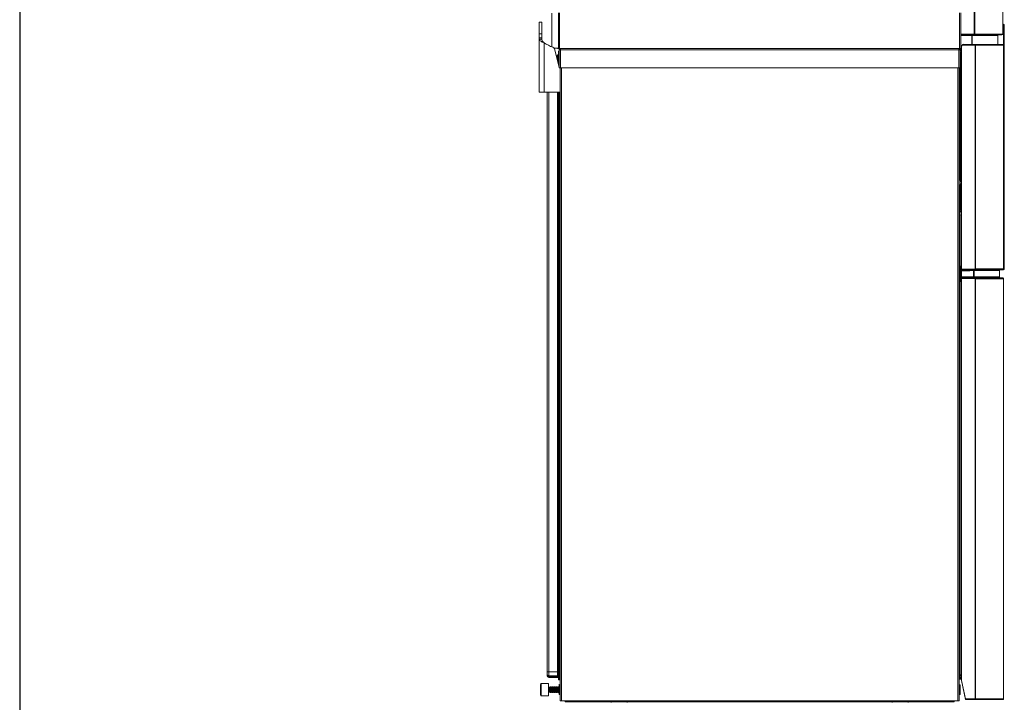
# Model space of a CAD drawing. Units: inches. Extents: x 22424 to 41300, y -146 to 33009.
# Drawn here: x 34172 to 35392, y 14750 to 15595 of the extents above; entities that cross this region are included whole.
import ezdxf

# ---------------------------------------------------------------- set-up
doc = ezdxf.new("R2010")
doc.units = ezdxf.units.IN
doc.header["$MEASUREMENT"] = 0
doc.layers.add('Komponenten', color=7, linetype='Continuous', lineweight=9)

# ---------------------------------------------------------------- blocks, each defined once
blk = doc.blocks.new('A$C7618')
for p, q in [((53.87, 175.95), (53.87, 107.75)), ((53.93, 107.75), (53.93, 175.95)), ((57.39, 175.95), (57.39, 107.75)), ((1.56, 106.16), (1.56, 110.32)), ((2.36, 110.37), (2.36, 105.95)), ((2.51, 105.95), (2.51, 110.37)), ((52.06, 110.37), (52.06, 105.95)), ((52.19, 110.37), (52.19, 107.73)), ((0.3, 109.22), (0, 109.22)), ((0, 109.22), (0, 107.76)), ((0.3, 109.22), (0.3, 107.76)), ((57.39, 108.98), (57.49, 108.98)), ((57.49, 106.47), (57.49, 108.98)), ((57.59, 108.88), (57.59, 106.47)), ((0.3, 107.76), (0, 107.76)), ((0, 107.76), (0, 107.3)), ((0.3, 107.76), (0.3, 107.3)), ((52.21, 105.95), (52.21, 107.63)), ((52.21, 107.58), (53.56, 107.59)), ((53.56, 107.59), (53.56, 106.48)), ((53.62, 106.48), (53.62, 107.59)), ((53.87, 107.75), (53.93, 107.75)), ((56.79, 106.48), (56.79, 107.59)), ((57.29, 107.65), (56.84, 107.64)), ((0, 107.3), (0, 107.11)), ((0.3, 107.3), (0, 107.3)), ((0, 107.11), (0, 100.57)), ((0.3, 107.11), (0, 107.11)), ((0.3, 107.3), (0.3, 107.11)), ((0.6, 106.65), (0.6, 100.57)), ((52.33, 106.32), (52.21, 106.32)), ((52.21, 106.22), (52.3, 106.22)), ((52.29, 106.18), (52.29, 78.66)), ((52.59, 106.49), (52.59, 106.49)), ((52.59, 106.49), (53.72, 106.48)), ((53.97, 78.67), (53.97, 106.37)), ((54.03, 106.37), (53.97, 106.37)), ((54.03, 106.37), (54.03, 78.67)), ((57.39, 106.47), (57.12, 106.48)), ((57.41, 106.47), (57.49, 106.47)), ((57.49, 78.67), (57.49, 106.47)), ((57.59, 106.47), (57.49, 106.47)), ((57.49, 106.37), (57.49, 78.67)), ((57.59, 106.47), (57.59, 78.67)), ((2.36, 106), (1.83, 106)), ((1.86, 105.92), (2.46, 103.67)), ((2.22, 105.11), (2.22, 104.6)), ((2.26, 105.95), (2.26, 106)), ((2.36, 105.95), (2.26, 105.95)), ((2.29, 105.19), (2.36, 105.19)), ((2.29, 105.19), (2.29, 104.32)), ((2.36, 105.95), (2.51, 105.95)), ((2.46, 105.62), (2.36, 105.62)), ((2.36, 105.62), (2.36, 105.12)), ((2.36, 105.12), (2.46, 105.12)), ((2.36, 104.04), (2.36, 105.12)), ((2.46, 105.82), (2.54, 105.82)), ((2.46, 105.82), (2.46, 105.81)), ((2.46, 105.81), (2.46, 103.57)), ((2.54, 105.95), (2.51, 105.95)), ((51.97, 105.97), (2.62, 105.97)), ((2.62, 105.97), (2.62, 105.82)), ((51.97, 105.82), (2.62, 105.82)), ((2.62, 105.82), (2.62, 103.57)), ((51.97, 105.97), (51.97, 105.82)), ((51.97, 105.82), (51.97, 103.57)), ((52.06, 105.95), (52.04, 105.95)), ((52.12, 105.82), (52.04, 105.82)), ((52.06, 105.95), (52.21, 105.95)), ((52.08, 105.91), (52.08, 105.95)), ((52.12, 105.82), (52.12, 105.81)), ((52.12, 105.81), (52.12, 103.57)), ((52.12, 105.47), (52.14, 105.47)), ((52.12, 105.19), (52.19, 105.19)), ((52.13, 105.95), (52.14, 105.47)), ((52.14, 105.87), (52.26, 105.87)), ((52.14, 105.87), (52.14, 105.77)), ((52.14, 105.77), (52.14, 105.87)), ((52.14, 105.87), (52.14, 105.87)), ((52.14, 105.77), (52.28, 105.77)), ((52.14, 105.77), (52.14, 105.77)), ((52.14, 105.75), (52.14, 105.77)), ((52.14, 105.47), (52.24, 105.47)), ((52.14, 105.36), (52.14, 105.47)), ((52.24, 105.36), (52.14, 105.36)), ((52.14, 105.36), (52.14, 105.19)), ((52.19, 104.88), (52.19, 105.19)), ((52.19, 103.96), (52.19, 104.88)), ((52.21, 106), (52.31, 106)), ((52.31, 105.95), (52.21, 105.95)), ((52.29, 105.67), (52.24, 105.67)), ((52.24, 105.65), (52.29, 105.63)), ((52.24, 105.47), (52.24, 105.36)), ((52.24, 105.36), (52.24, 105.17)), ((52.26, 105.87), (52.29, 105.87)), ((52.27, 104.84), (52.27, 105.11)), ((52.29, 105.73), (52.28, 105.75)), ((52.29, 105.8), (52.29, 105.84)), ((52.19, 103.96), (52.12, 103.96)), ((52.14, 103.95), (52.12, 103.95)), ((52.14, 103.96), (52.14, 90.9)), ((52.24, 103.98), (52.24, 90.9)), ((52.27, 104.03), (52.27, 104.84)), ((2.62, 103.57), (2.46, 103.57)), ((2.59, 103.57), (2.59, 25.22)), ((51.97, 103.57), (2.62, 103.57)), ((2.74, 103.57), (2.74, 25.22)), ((51.84, 103.57), (51.84, 25.22)), ((51.97, 103.57), (52.12, 103.57)), ((51.99, 103.57), (51.99, 25.22)), ((51.99, 103.5), (52.14, 103.5)), ((0.6, 100.57), (0, 100.57)), ((0.6, 100.57), (2.59, 100.57)), ((0.97, 100.57), (0.97, 28.82)), ((1.16, 28.82), (1.16, 100.57)), ((2.26, 100.57), (2.26, 28.82)), ((2.36, 28.82), (2.36, 100.57)), ((2.46, 28.82), (2.46, 100.57)), ((2.59, 95.54), (2.46, 95.47)), ((2.46, 95.07), (2.59, 95.15)), ((52.14, 95.45), (51.99, 95.54)), ((51.99, 95.15), (52.14, 95.06)), ((2.46, 94.97), (2.59, 95.05)), ((51.99, 95.05), (52.14, 94.96)), ((52.14, 90.9), (52.14, 89.63)), ((52.28, 90.6), (52.26, 90.62)), ((52.26, 89.49), (52.26, 90.62)), ((52.28, 90.6), (52.28, 89.47)), ((52.14, 86.16), (52.14, 89.06)), ((52.28, 89.47), (52.26, 89.49)), ((52.26, 89.34), (52.28, 89.36)), ((52.26, 89.34), (52.26, 89.35)), ((52.15, 86.16), (52.15, 89.01)), ((52.29, 88.58), (52.27, 88.63)), ((52.27, 85.95), (52.27, 88.63)), ((2.59, 87.33), (2.46, 87.14)), ((2.59, 86.77), (2.46, 86.58)), ((52.09, 87.18), (51.99, 87.33)), ((52.09, 86.62), (51.99, 86.77)), ((52.14, 87.47), (52.09, 87.47)), ((52.09, 87.47), (52.09, 86.97)), ((52.09, 85.65), (52.09, 86.97)), ((52.09, 86.97), (52.14, 86.97)), ((2.46, 86.03), (2.59, 86.22)), ((2.46, 85.93), (2.59, 86.12)), ((51.99, 86.22), (52.09, 86.07)), ((51.99, 86.12), (52.09, 85.97)), ((52.14, 86.16), (52.15, 86.16)), ((52.14, 85.96), (52.14, 86.01)), ((52.14, 85.96), (52.14, 85.95)), ((52.27, 85.95), (52.14, 85.95)), ((51.99, 85.19), (52.12, 85.19)), ((52.12, 28.41), (52.12, 85.19)), ((52.13, 78.67), (52.13, 77.47)), ((52.25, 78.67), (52.13, 78.67)), ((52.25, 78.67), (52.25, 77.47)), ((52.29, 77.69), (52.29, 78.45)), ((53.77, 77.68), (53.77, 78.47)), ((53.77, 78.47), (53.84, 78.47)), ((53.84, 78.47), (53.84, 77.68)), ((53.97, 78.67), (54.03, 78.67)), ((56.99, 78.47), (56.99, 78.47)), ((56.99, 78.47), (56.99, 77.68)), ((57.39, 78.57), (57.09, 78.57)), ((57.09, 78.55), (57.24, 78.56)), ((57.22, 78.56), (57.09, 78.55)), ((57.49, 78.57), (57.34, 78.56)), ((57.34, 78.56), (57.34, 78.57)), ((57.49, 78.67), (57.59, 78.67)), ((52.13, 77.47), (52.25, 77.47)), ((52.29, 77.49), (52.29, 27.79)), ((53.77, 77.68), (53.84, 77.68)), ((53.97, 25.47), (53.97, 77.47)), ((54.03, 77.47), (53.97, 77.47)), ((54.03, 77.47), (54.03, 25.47)), ((56.99, 77.68), (56.99, 77.68)), ((57.39, 77.57), (57.09, 77.58)), ((57.49, 77.47), (57.49, 25.47)), ((2.52, 63.25), (2.46, 63.25)), ((2.52, 63.15), (2.46, 63.15)), ((2.52, 63.15), (2.59, 63.15)), ((1.16, 28.82), (0.97, 28.82)), ((0.97, 28.82), (0.97, 28.52)), ((0.97, 28.52), (0.97, 28.36)), ((0.97, 28.36), (0.97, 28.32)), ((2.26, 28.82), (1.16, 28.82)), ((1.16, 28.32), (1.16, 28.82)), ((1.16, 28.32), (2.26, 28.32)), ((1.16, 28.27), (1.16, 28.32)), ((1.16, 28.27), (2.26, 28.27)), ((1.16, 28.21), (1.16, 28.27)), ((2.26, 28.21), (1.16, 28.21)), ((1.16, 28.12), (1.16, 28.21)), ((1.16, 28.12), (2.26, 28.12)), ((2.36, 28.82), (2.26, 28.82)), ((2.26, 28.82), (2.26, 28.32)), ((2.26, 28.27), (2.26, 28.32)), ((2.26, 28.27), (2.26, 28.21)), ((2.26, 28.21), (2.26, 28.12)), ((2.46, 28.82), (2.36, 28.82)), ((2.36, 28.82), (2.36, 27.82)), ((2.46, 28.22), (2.59, 28.22)), ((2.46, 27.82), (2.46, 28.82)), ((2.51, 28.05), (2.51, 28)), ((52.12, 28.41), (51.99, 28.41)), ((51.99, 28.23), (52.09, 28.23)), ((51.99, 28.23), (52.07, 28.23)), ((52.03, 28.22), (51.99, 28.22)), ((51.99, 28.12), (52.04, 28.12)), ((51.99, 28.07), (52.04, 28.07)), ((52.03, 28.22), (52.07, 28.23)), ((52.04, 28.12), (52.1, 28.13)), ((52.04, 28.12), (52.04, 28.07)), ((52.1, 28.08), (52.04, 28.07)), ((52.04, 28.07), (52.04, 27.88)), ((52.09, 28.38), (52.09, 28.41)), ((52.09, 28.23), (52.09, 28.38)), ((52.1, 28.13), (52.1, 28.08)), ((52.2, 28.13), (52.1, 28.13)), ((52.1, 28.08), (52.15, 28.08)), ((52.1, 27.89), (52.1, 28.08)), ((52.12, 28.41), (52.19, 28.41)), ((52.29, 28.09), (52.15, 28.08)), ((52.15, 28.08), (52.15, 27.89)), ((52.29, 28.41), (52.19, 28.41)), ((52.19, 28.41), (52.19, 28.33)), ((52.2, 28.13), (52.29, 28.14)), ((52.29, 28.09), (52.29, 28.1)), ((52.29, 28.09), (52.29, 28.09)), ((52.29, 27.99), (52.29, 28.09)), ((52.29, 28.09), (52.29, 28.09)), ((0.14, 27.25), (0.14, 25.95)), ((0.24, 27.35), (1.14, 27.35)), ((0.24, 25.85), (0.24, 27.35)), ((1.14, 27.35), (1.14, 25.85)), ((1.14, 26.94), (1.18, 26.94)), ((1.18, 26.94), (1.21, 26.88)), ((1.18, 26.86), (1.18, 26.94)), ((1.18, 26.26), (1.18, 26.86)), ((1.21, 26.88), (1.24, 26.94)), ((1.21, 26.82), (1.21, 26.88)), ((1.24, 26.94), (1.28, 26.94)), ((1.24, 26.86), (1.24, 26.94)), ((1.24, 26.26), (1.24, 26.86)), ((1.28, 26.94), (1.31, 26.88)), ((1.28, 26.86), (1.28, 26.94)), ((1.28, 26.26), (1.28, 26.86)), ((1.31, 26.88), (1.34, 26.94)), ((1.31, 26.82), (1.31, 26.88)), ((1.34, 26.94), (1.38, 26.94)), ((1.34, 26.86), (1.34, 26.94)), ((1.34, 26.26), (1.34, 26.86)), ((1.38, 26.94), (1.41, 26.88)), ((1.38, 26.86), (1.38, 26.94)), ((1.38, 26.26), (1.38, 26.86)), ((1.41, 26.88), (1.44, 26.94)), ((1.41, 26.82), (1.41, 26.88)), ((1.44, 26.94), (1.48, 26.94)), ((1.44, 26.86), (1.44, 26.94)), ((1.44, 26.26), (1.44, 26.86)), ((1.48, 26.94), (1.51, 26.88)), ((1.48, 26.86), (1.48, 26.94)), ((1.48, 26.26), (1.48, 26.86)), ((1.51, 26.88), (1.54, 26.94)), ((1.51, 26.82), (1.51, 26.88)), ((1.54, 26.94), (1.58, 26.94)), ((1.54, 26.86), (1.54, 26.94)), ((1.54, 26.26), (1.54, 26.86)), ((1.58, 26.94), (1.61, 26.88)), ((1.58, 26.86), (1.58, 26.94)), ((1.58, 26.26), (1.58, 26.86)), ((1.61, 26.88), (1.64, 26.94)), ((1.61, 26.82), (1.61, 26.88)), ((1.64, 26.94), (1.68, 26.94)), ((1.64, 26.86), (1.64, 26.94)), ((1.64, 26.26), (1.64, 26.86)), ((1.68, 26.94), (1.71, 26.88)), ((1.68, 26.86), (1.68, 26.94)), ((1.68, 26.26), (1.68, 26.86)), ((1.71, 26.88), (1.74, 26.94)), ((1.71, 26.82), (1.71, 26.88)), ((1.74, 26.94), (1.78, 26.94)), ((1.74, 26.86), (1.74, 26.94)), ((1.74, 26.26), (1.74, 26.86)), ((1.78, 26.94), (1.81, 26.88)), ((1.78, 26.86), (1.78, 26.94)), ((1.78, 26.26), (1.78, 26.86)), ((1.81, 26.88), (1.84, 26.94)), ((1.81, 26.82), (1.81, 26.88)), ((1.84, 26.94), (1.88, 26.94)), ((1.84, 26.86), (1.84, 26.94)), ((1.84, 26.26), (1.84, 26.86)), ((1.88, 26.94), (1.91, 26.88)), ((1.88, 26.86), (1.88, 26.94)), ((1.88, 26.26), (1.88, 26.86)), ((1.91, 26.88), (1.94, 26.94)), ((1.91, 26.82), (1.91, 26.88)), ((1.94, 26.94), (1.98, 26.94)), ((1.94, 26.86), (1.94, 26.94)), ((1.94, 26.26), (1.94, 26.86)), ((1.98, 26.94), (2.01, 26.88)), ((1.98, 26.86), (1.98, 26.94)), ((1.98, 26.26), (1.98, 26.86)), ((2.01, 26.88), (2.04, 26.94)), ((2.01, 26.82), (2.01, 26.88)), ((2.04, 26.94), (2.08, 26.94)), ((2.04, 26.86), (2.04, 26.94)), ((2.04, 26.26), (2.04, 26.86)), ((2.08, 26.94), (2.11, 26.88)), ((2.08, 26.86), (2.08, 26.94)), ((2.08, 26.26), (2.08, 26.86)), ((2.11, 26.88), (2.14, 26.94)), ((2.11, 26.82), (2.11, 26.88)), ((2.14, 26.94), (2.18, 26.94)), ((2.14, 26.86), (2.14, 26.94)), ((2.14, 26.26), (2.14, 26.86)), ((2.18, 26.94), (2.21, 26.88)), ((2.18, 26.86), (2.18, 26.94)), ((2.18, 26.26), (2.18, 26.86)), ((2.21, 26.88), (2.24, 26.94)), ((2.21, 26.82), (2.21, 26.88)), ((2.24, 26.94), (2.28, 26.94)), ((2.24, 26.86), (2.24, 26.94)), ((2.24, 26.26), (2.24, 26.86)), ((2.28, 26.94), (2.31, 26.88)), ((2.28, 26.86), (2.28, 26.94)), ((2.28, 26.26), (2.28, 26.86)), ((2.31, 26.88), (2.34, 26.94)), ((2.31, 26.82), (2.31, 26.88)), ((2.34, 26.94), (2.38, 26.94)), ((2.34, 26.86), (2.34, 26.94)), ((2.34, 26.26), (2.34, 26.86)), ((2.36, 27.82), (2.46, 27.82)), ((2.38, 26.94), (2.41, 26.88)), ((2.38, 26.86), (2.38, 26.94)), ((2.38, 26.26), (2.38, 26.86)), ((2.41, 26.88), (2.44, 26.94)), ((2.41, 26.82), (2.41, 26.88)), ((2.44, 27.14), (2.44, 26.06)), ((2.46, 28), (2.51, 28)), ((2.46, 27.82), (2.51, 27.82)), ((2.51, 28), (2.51, 27.82)), ((2.59, 28), (2.51, 28)), ((2.59, 27.82), (2.51, 27.82)), ((2.51, 27.21), (2.59, 27.21)), ((2.51, 27.21), (2.51, 25.98)), ((52.04, 27.88), (51.99, 27.88)), ((51.99, 27.21), (52.06, 27.21)), ((52.04, 27.88), (52.1, 27.89)), ((52.06, 26.9), (52.06, 27.21)), ((52.06, 25.98), (52.06, 26.9)), ((52.15, 27.89), (52.1, 27.89)), ((52.14, 26.87), (52.14, 27.14)), ((52.14, 26.06), (52.14, 26.87)), ((52.25, 27.89), (52.15, 27.89)), ((52.29, 27.9), (52.25, 27.89)), ((52.29, 27.97), (52.27, 27.97)), ((52.28, 28), (52.28, 27.99)), ((52.3, 27.73), (52.77, 25.46)), ((52.79, 25.36), (52.3, 27.72)), ((1.14, 25.85), (0.24, 25.85)), ((1.18, 26.26), (1.14, 26.26)), ((1.21, 26.31), (1.18, 26.26)), ((1.21, 26.31), (1.21, 26.82)), ((1.24, 26.26), (1.21, 26.31)), ((1.28, 26.26), (1.24, 26.26)), ((1.31, 26.31), (1.28, 26.26)), ((1.31, 26.31), (1.31, 26.82)), ((1.34, 26.26), (1.31, 26.31)), ((1.38, 26.26), (1.34, 26.26)), ((1.41, 26.31), (1.38, 26.26)), ((1.41, 26.31), (1.41, 26.82)), ((1.44, 26.26), (1.41, 26.31)), ((1.48, 26.26), (1.44, 26.26)), ((1.51, 26.31), (1.48, 26.26)), ((1.51, 26.31), (1.51, 26.82)), ((1.54, 26.26), (1.51, 26.31)), ((1.58, 26.26), (1.54, 26.26)), ((1.61, 26.31), (1.58, 26.26)), ((1.61, 26.31), (1.61, 26.82)), ((1.64, 26.26), (1.61, 26.31)), ((1.68, 26.26), (1.64, 26.26)), ((1.71, 26.31), (1.68, 26.26)), ((1.71, 26.31), (1.71, 26.82)), ((1.74, 26.26), (1.71, 26.31)), ((1.78, 26.26), (1.74, 26.26)), ((1.81, 26.31), (1.78, 26.26)), ((1.81, 26.31), (1.81, 26.82)), ((1.84, 26.26), (1.81, 26.31)), ((1.88, 26.26), (1.84, 26.26)), ((1.91, 26.31), (1.88, 26.26)), ((1.91, 26.31), (1.91, 26.82)), ((1.94, 26.26), (1.91, 26.31)), ((1.98, 26.26), (1.94, 26.26)), ((2.01, 26.31), (1.98, 26.26)), ((2.01, 26.31), (2.01, 26.82)), ((2.04, 26.26), (2.01, 26.31)), ((2.08, 26.26), (2.04, 26.26)), ((2.11, 26.31), (2.08, 26.26)), ((2.11, 26.31), (2.11, 26.82)), ((2.14, 26.26), (2.11, 26.31)), ((2.18, 26.26), (2.14, 26.26)), ((2.21, 26.31), (2.18, 26.26)), ((2.21, 26.31), (2.21, 26.82)), ((2.24, 26.26), (2.21, 26.31)), ((2.28, 26.26), (2.24, 26.26)), ((2.31, 26.31), (2.28, 26.26)), ((2.31, 26.31), (2.31, 26.82)), ((2.34, 26.26), (2.31, 26.31)), ((2.38, 26.26), (2.34, 26.26)), ((2.41, 26.31), (2.38, 26.26)), ((2.41, 26.31), (2.41, 26.82)), ((2.44, 26.26), (2.41, 26.31)), ((2.59, 25.98), (2.51, 25.98)), ((52.06, 25.98), (51.99, 25.98)), ((2.74, 25.22), (2.59, 25.22)), ((3.21, 25.22), (2.74, 25.22)), ((2.91, 25.2), (2.91, 25.22)), ((3.21, 25.2), (2.91, 25.2)), ((3.21, 25.22), (3.21, 25.07)), ((51.36, 25.22), (3.21, 25.22)), ((51.36, 25.07), (3.21, 25.07)), ((8.89, 25), (8.9, 25.07)), ((10.88, 25.07), (10.89, 25)), ((43.69, 25), (43.7, 25.07)), ((45.68, 25.07), (45.69, 25)), ((51.36, 25.07), (51.36, 25.22)), ((51.84, 25.22), (51.36, 25.22)), ((51.66, 25.2), (51.36, 25.2)), ((51.66, 25.2), (51.66, 25.22)), ((51.99, 25.22), (51.84, 25.22)), ((52.79, 25.36), (53.78, 25.37)), ((53.97, 25.47), (54.03, 25.47)), ((55.06, 25.37), (55.08, 25.37)), ((57.15, 25.37), (57.39, 25.37))]:
    blk.add_line(p, q)
at = {"flags": 128}
for points in [[(53.87, 107.75), (53.05, 107.74), (52.19, 107.73)], [(52.21, 107.63), (52.39, 107.63), (53.19, 107.64), (53.87, 107.65)], [(53.56, 107.64), (53.46, 107.64), (53.06, 107.64), (52.21, 107.63)], [(53.97, 106.37), (53.13, 106.38), (52.95, 106.38), (52.37, 106.39)], [(52.59, 106.49), (53.29, 106.48), (53.97, 106.47)], [(52.12, 105.29), (52.12, 105.28), (52.14, 105.25)], [(52.29, 78.66), (53.13, 78.66), (53.97, 78.67)], [(53.97, 78.57), (53.77, 78.57), (52.97, 78.56), (52.95, 78.56), (52.29, 78.56)], [(52.29, 78.55), (52.49, 78.56), (53.29, 78.56), (53.55, 78.56), (53.85, 78.57)], [(53.77, 78.47), (53.31, 78.46), (52.8, 78.46), (52.55, 78.46), (52.29, 78.45)], [(52.29, 77.69), (52.79, 77.69), (53.3, 77.68), (53.55, 77.68), (53.77, 77.68)], [(52.29, 77.59), (52.49, 77.59), (53.29, 77.58), (53.97, 77.57)], [(53.85, 77.58), (53.65, 77.58), (52.85, 77.59), (52.55, 77.59), (52.29, 77.59)], [(53.97, 77.47), (53.13, 77.48), (52.95, 77.48), (52.29, 77.49)], [(1.16, 28.27), (1.13, 28.27), (1.09, 28.27), (1.05, 28.28), (1.02, 28.29), (1, 28.31), (0.98, 28.32), (0.97, 28.34), (0.97, 28.36)], [(2.36, 28.22), (2.36, 28.23), (2.36, 28.24), (2.35, 28.25), (2.34, 28.25), (2.32, 28.26), (2.3, 28.26), (2.28, 28.27), (2.26, 28.27)], [(2.36, 28.16), (2.36, 28.17), (2.36, 28.18), (2.35, 28.19), (2.34, 28.19), (2.32, 28.2), (2.3, 28.2), (2.28, 28.2), (2.26, 28.21)], [(52.09, 28.38), (52.09, 28.4), (52.09, 28.41)], [(52.77, 25.46), (53.37, 25.47), (53.97, 25.47)], [(53.97, 25.37), (53.77, 25.37), (52.97, 25.36), (52.95, 25.36), (52.79, 25.36)]]:
    blk.add_lwpolyline(points, dxfattribs=at)
for centre, radius, start, end in [((57.49, 108.88), 0.1, 0, 88), ((55.02, 107.61), 1.46, 179.0202, 180.9798), ((53.67, 107.6), 0.0446, 103.8116, 188.5869), ((50.94, 107.7), 2.93, 359.022, 0.978), ((53.85, 107.73), 0.0892, 284.277, 8.7216), ((56.84, 107.59), 0.05, 90.5, 180), ((57.29, 107.75), 0.1, 270.5, 0), ((3.33, 110.84), 5, 236.8435, 250.5753), ((1.57, 105.84), 0.3, 15, 70.5753), ((51.04, 106.42), 2.93, 359.0221, 0.978), ((53.95, 106.39), 0.0892, 351.2784, 75.7231), ((2.29, 105.11), 0.075, 90, 180), ((52.3, 105.47), 0.2, 199.939, 215.4067), ((52.24, 105.77), 0.0986, 179.1735, 268.6828), ((52.24, 105.77), 0.1, 180, 269.5), ((52.24, 105.75), 0.0988, 180.6984, 270.1046), ((52.24, 105.75), 0.1, 180, 247.9757), ((52.19, 105.11), 0.075, 0, 90), ((52.23, 105.73), 0.0749, 248.1639, 276.5899), ((52.34, 105.47), 0.1, 180, 239.3168), ((52.33, 105.18), 0.1, 231.6935, 247.5886), ((52.28, 105.78), 0.00422, 13.6347, 42.4085), ((52.19, 104.03), 0.075, 270, 0), ((52.54, 90.9), 0.4, 180, 225), ((52.54, 90.9), 0.3, 180, 209.6245), ((52.54, 89.06), 0.4, 135, 186.693), ((52.36, 89.42), 0.124, 145.1431, 214.8569), ((52.54, 89.06), 0.3, 149.0282, 186.693), ((53.24, 89.14), 1, 186.693, 196.1012), ((52.4, 89.39), 0.14, 147.5138, 197.7764), ((52.14, 89.5), 0.2, 315, 320.665), ((53.24, 89.14), 1.1, 186.693, 207.7585), ((53.09, 85.19), 1.1, 157.6684, 180), ((52.54, 85.44), 0.492, 160.7335, 211.3099), ((51.24, 85.95), 0.9, 337.6684, 346.6362), ((50.27, 85.95), 2, 337.6684, 0), ((53.69, 100.02), 21.56, 270.2099, 270.3888), ((51.04, 78.62), 2.93, 359.022, 0.9779), ((53.95, 78.66), 0.0892, 284.2769, 8.7216), ((56.78, 78.62), 0.719, 356.0129, 3.9871), ((57.49, 78.67), 0.1, 272, 0), ((53.69, 56.12), 21.56, 89.6112, 89.7901), ((51.04, 77.52), 2.93, 359.0221, 0.978), ((53.95, 77.49), 0.0892, 351.2784, 75.7231), ((1.16, 28.52), 0.2, 180, 270), ((1.16, 28.32), 0.2, 180, 270), ((2.26, 28.22), 0.1, 0, 90), ((2.26, 28.02), 0.1, 60.069, 90), ((2.5, 28.11), 0.0638, 233.2334, 280.6905), ((52.04, 28.07), 0.05, 92.5, 180), ((52.07, 28.31), 0.08, 268.3743, 282.8803), ((52.2, 28.08), 0.0492, 93.3343, 180.9797), ((0.24, 27.25), 0.1, 90, 180), ((2.51, 27.14), 0.075, 90, 180), ((52.06, 27.14), 0.075, 0, 90), ((0.24, 25.95), 0.1, 180, 270), ((2.51, 26.06), 0.075, 180, 270), ((52.06, 26.06), 0.075, 270, 0), ((2.91, 25.4), 0.2, 241.045, 270), ((51.66, 25.4), 0.2, 270, 298.955), ((51.04, 25.42), 2.93, 359.022, 0.9779), ((53.95, 25.46), 0.0892, 284.277, 8.7216)]:
    blk.add_arc(centre, radius, start, end)
at = {"extrusion": (0, 0, -1)}
for centre, major_axis, ratio, start_param, end_param in [((52.24, 104.77), (-0.001, 0.9), 0.000961, 6.063095, 6.283195), ((52.26, 105.57), (0, 0.3), 0.237826, 0, 0.46226), ((52.38, 105.77), (-0.105, 0.001), 0.948723, 5.779836, 6.274442), ((52.54, 89.63), (-0.4, 0), 0.5, 5.497787, 6.283185), ((52.14, 89.18), (0, 0.4), 0.5, 0.785398, 0.854323), ((52.35, 78.67), (0, 0.4), 0.526316, 4.712389, 6.050317), ((52.46, 78.67), (0, 0.4), 0.526316, 4.712389, 5.314829), ((52.35, 77.47), (0, 0.4), 0.526316, 3.374461, 4.712389), ((52.46, 77.47), (0, 0.4), 0.526316, 4.103175, 4.712389), ((2.52, 63.35), (0, 0.1), 0.666917, 1.628938, 3.141593), ((2.52, 63.25), (0, 0.1), 0.666917, 1.628938, 3.141593), ((1.16, 28.32), (-0.2, 0), 0.58541, 4.712389, 6.283185), ((52.19, 28.81), (0, 0.4), 0.526316, 2.628578, 3.141593), ((30.32, 26.88), (-22.47, -1.48), 0.001235, 2.910585, 2.931841), ((52.25, 27.99), (0, 0.1), 0.249778, 1.849623, 3.129958), ((52.28, 27.95), (0.0001, 0.04), 0.249778, 4.991216, 6.271551), ((52.28, 27.96), (0.0001, 0.04), 0.249683, 6.27156, 6.66433)]:
    blk.add_ellipse(centre, major_axis=major_axis, ratio=ratio, start_param=start_param, end_param=end_param, dxfattribs=at)
for points, knots in [([(52.19, 107.73), (52.19, 107.72), (52.19, 107.7), (52.19, 107.67), (52.19, 107.65), (52.19, 107.64), (52.19, 107.64)], [0, 0, 0, 0, 0.273011, 0.546023, 0.819023, 1, 1, 1, 1]), ([(53.66, 107.64), (53.64, 107.64), (53.62, 107.64), (53.58, 107.64), (53.56, 107.64), (53.56, 107.64)], [0, 0, 0, 0, 0.457859, 0.915728, 1, 1, 1, 1]), ([(53.56, 107.59), (53.56, 107.59), (53.57, 107.59), (53.6, 107.59), (53.61, 107.59), (53.62, 107.59)], [0, 0, 0, 0, 0.084273, 0.542141, 1, 1, 1, 1]), ([(53.62, 107.59), (53.81, 107.59), (54.18, 107.59), (54.7, 107.59), (55.17, 107.59), (55.58, 107.59), (55.93, 107.59), (56.21, 107.59), (56.42, 107.59), (56.58, 107.59), (56.68, 107.59), (56.77, 107.59), (56.79, 107.59), (56.79, 107.59), (56.79, 107.59)], [0, 0, 0, 0, 0.074771, 0.149933, 0.226544, 0.303762, 0.378556, 0.453969, 0.531127, 0.608781, 0.684075, 0.759587, 0.911462, 1, 1, 1, 1]), ([(56.84, 107.64), (56.84, 107.64), (56.84, 107.64), (56.82, 107.64), (56.73, 107.64), (56.63, 107.64), (56.48, 107.64), (56.26, 107.64), (55.98, 107.64), (55.63, 107.64), (55.22, 107.64), (54.76, 107.64), (54.24, 107.64), (53.85, 107.64), (53.66, 107.64)], [0, 0, 0, 0, 0.088229, 0.238965, 0.314723, 0.390464, 0.465782, 0.54108, 0.618484, 0.695881, 0.770834, 0.845797, 0.92289, 1, 1, 1, 1]), ([(53.87, 107.65), (54.02, 107.65), (54.32, 107.65), (54.74, 107.65), (55.14, 107.65), (55.54, 107.65), (55.94, 107.65), (56.32, 107.65), (56.63, 107.65), (56.88, 107.65), (57.07, 107.65), (57.2, 107.65), (57.26, 107.65), (57.29, 107.65), (57.29, 107.65), (57.29, 107.65)], [0, 0, 0, 0, 0.056034, 0.11222, 0.168943, 0.225881, 0.299879, 0.374464, 0.450892, 0.527927, 0.616772, 0.706191, 0.796735, 0.887462, 1, 1, 1, 1]), ([(57.39, 107.75), (57.39, 107.75), (57.39, 107.75), (57.36, 107.75), (57.3, 107.75), (57.17, 107.75), (56.96, 107.75), (56.64, 107.75), (56.18, 107.75), (55.65, 107.75), (55.09, 107.75), (54.54, 107.75), (54.14, 107.75), (53.93, 107.75)], [0, 0, 0, 0, 0.111839, 0.201626, 0.29156, 0.381319, 0.470866, 0.571731, 0.672925, 0.77374, 0.849098, 0.924593, 1, 1, 1, 1]), ([(0, 107.11), (0.01, 107.07), (0.03, 106.99), (0.16, 106.88), (0.3, 106.78), (0.44, 106.72), (0.54, 106.68), (0.6, 106.65)], [0, 0, 0, 0, 0.2597599, 0.5072534, 0.7088355, 0.8086786, 1, 1, 1, 1]), ([(0.3, 107.11), (0.3, 107.07), (0.31, 106.99), (0.38, 106.88), (0.45, 106.78), (0.52, 106.72), (0.57, 106.68), (0.6, 106.65)], [0, 0, 0, 0, 0.264346, 0.514227, 0.720772, 0.816933, 1, 1, 1, 1]), ([(52.37, 106.39), (52.36, 106.37), (52.35, 106.36), (52.33, 106.33), (52.32, 106.31), (52.3, 106.28), (52.3, 106.26), (52.29, 106.22), (52.29, 106.2), (52.29, 106.18)], [0, 0, 0, 0, 0.25, 0.25, 0.5, 0.5, 0.75, 0.75, 1, 1, 1, 1]), ([(52.59, 106.49), (52.58, 106.49), (52.57, 106.48), (52.55, 106.48), (52.54, 106.48), (52.51, 106.48), (52.5, 106.47), (52.46, 106.45), (52.44, 106.44), (52.4, 106.42), (52.38, 106.4), (52.37, 106.39)], [0, 0, 0, 0, 0.125, 0.125, 0.25, 0.25, 0.5, 0.5, 0.75, 0.75, 1, 1, 1, 1]), ([(53.84, 106.48), (53.83, 106.48), (53.81, 106.48), (53.77, 106.48), (53.75, 106.48), (53.72, 106.48)], [0, 0, 0, 0, 0.5, 0.5, 1, 1, 1, 1]), ([(53.84, 106.48), (54.5, 106.48), (55.08, 106.48), (55.61, 106.48), (55.67, 106.48), (55.79, 106.48), (55.84, 106.48), (56, 106.48), (56.1, 106.48), (56.36, 106.48), (56.51, 106.48), (56.69, 106.48), (56.74, 106.48), (56.81, 106.48), (56.84, 106.48), (56.88, 106.48), (56.9, 106.48), (56.98, 106.48), (57.03, 106.48), (57.09, 106.48), (57.1, 106.48), (57.12, 106.48), (57.12, 106.48), (57.12, 106.48)], [0, 0, 0, 0, 0.25, 0.25, 0.28125, 0.28125, 0.3125, 0.3125, 0.375, 0.375, 0.5, 0.5, 0.5625, 0.5625, 0.59375, 0.59375, 0.625, 0.625, 0.75, 0.75, 0.875, 0.875, 1, 1, 1, 1]), ([(53.97, 106.47), (54.65, 106.47), (55.25, 106.47), (55.81, 106.47), (55.87, 106.47), (55.99, 106.47), (56.04, 106.47), (56.21, 106.47), (56.31, 106.47), (56.59, 106.47), (56.75, 106.47), (56.94, 106.47), (56.99, 106.47), (57.07, 106.47), (57.09, 106.47), (57.13, 106.47), (57.15, 106.47), (57.25, 106.47), (57.29, 106.47), (57.39, 106.47), (57.39, 106.47), (57.39, 106.47)], [0, 0, 0, 0, 0.25, 0.25, 0.28125, 0.28125, 0.3125, 0.3125, 0.375, 0.375, 0.5, 0.5, 0.5625, 0.5625, 0.59375, 0.59375, 0.625, 0.625, 0.75, 0.75, 1, 1, 1, 1]), ([(57.49, 106.37), (57.49, 106.37), (57.49, 106.37), (57.39, 106.37), (57.34, 106.37), (57.25, 106.37), (57.23, 106.37), (57.19, 106.37), (57.16, 106.37), (57.09, 106.37), (57.03, 106.37), (56.84, 106.37), (56.68, 106.37), (56.4, 106.37), (56.29, 106.37), (56.13, 106.37), (56.07, 106.37), (55.95, 106.37), (55.89, 106.37), (55.32, 106.37), (54.72, 106.37), (54.03, 106.37)], [0, 0, 0, 0, 0.25, 0.25, 0.375, 0.375, 0.40625, 0.40625, 0.4375, 0.4375, 0.5, 0.5, 0.625, 0.625, 0.6875, 0.6875, 0.71875, 0.71875, 0.75, 0.75, 1, 1, 1, 1]), ([(57.4, 106.47), (57.4, 106.47), (57.4, 106.47), (57.4, 106.47), (57.4, 106.47), (57.4, 106.47), (57.4, 106.47), (57.4, 106.47), (57.41, 106.47), (57.42, 106.47), (57.44, 106.46), (57.47, 106.45), (57.49, 106.42), (57.5, 106.39), (57.5, 106.38), (57.5, 106.37)], [0, 0, 0, 0, 0.038434, 0.08644, 0.099559, 0.107016, 0.110348, 0.113598, 0.120756, 0.209167, 0.338273, 0.546612, 0.73937, 0.941947, 1, 1, 1, 1]), ([(52.29, 105.6), (52.29, 105.61), (52.26, 105.63), (52.23, 105.65), (52.2, 105.66)], [0, 0, 0, 0, 0.1890208, 1, 1, 1, 1]), ([(52.28, 105.78), (52.28, 105.78), (52.28, 105.79), (52.28, 105.79), (52.29, 105.8), (52.29, 105.8)], [0, 0, 0, 0, 0.5, 0.5, 1, 1, 1, 1]), ([(52.29, 105.8), (52.29, 105.79), (52.28, 105.79), (52.28, 105.78), (52.28, 105.77), (52.28, 105.76), (52.28, 105.76), (52.29, 105.75), (52.29, 105.75), (52.29, 105.74), (52.29, 105.73), (52.29, 105.73)], [0, 0, 0, 0, 0.25, 0.25, 0.375, 0.375, 0.5, 0.5, 0.75, 0.75, 1, 1, 1, 1]), ([(52.28, 105.78), (52.28, 105.79), (52.28, 105.79), (52.28, 105.8), (52.29, 105.8), (52.29, 105.8)], [0, 0, 0, 0, 0.5, 0.5, 1, 1, 1, 1]), ([(52.28, 105.78), (52.28, 105.78), (52.28, 105.78), (52.28, 105.77), (52.28, 105.77), (52.28, 105.77), (52.28, 105.77)], [0, 0, 0, 0, 0.000088589, 0.000088589, 0.000088589, 0.00009566517, 0.00009566517, 0.00009566517, 0.00009566517]), ([(52.28, 105.78), (52.28, 105.78), (52.28, 105.78), (52.28, 105.77), (52.28, 105.77), (52.28, 105.77), (52.28, 105.77)], [0, 0, 0, 0, 0.00005793709, 0.00005793709, 0.00005793709, 0.00006542042, 0.00006542042, 0.00006542042, 0.00006542042]), ([(52.28, 105.75), (52.28, 105.75), (52.28, 105.75), (52.28, 105.76), (52.28, 105.77), (52.28, 105.78), (52.28, 105.78)], [0, 0, 0, 0, 0.04562, 0.370551, 0.745824, 1, 1, 1, 1]), ([(52.29, 105.73), (52.29, 105.73), (52.29, 105.73), (52.29, 105.73), (52.29, 105.73), (52.29, 105.74), (52.28, 105.74), (52.28, 105.75)], [0, 0, 0, 0, 0.305982, 0.558095, 0.721371, 0.91743, 1, 1, 1, 1]), ([(52.26, 89.35), (52.24, 89.37), (52.2, 89.41), (52.16, 89.5), (52.14, 89.58), (52.14, 89.62), (52.14, 89.63)], [0, 0, 0, 0, 0.2380886, 0.5863376, 0.9299501, 1, 1, 1, 1]), ([(52.12, 85.74), (52.12, 85.75), (52.13, 85.8), (52.14, 85.88), (52.14, 85.95)], [0, 0, 0, 0, 0.198024, 1, 1, 1, 1]), ([(52.14, 86.01), (52.14, 86.01), (52.14, 86.06), (52.14, 86.11), (52.14, 86.16), (52.14, 86.16)], [0, 0, 0, 0, 0.036538, 0.938939, 1, 1, 1, 1]), ([(52.14, 85.95), (52.14, 85.95), (52.15, 86.01), (52.15, 86.08), (52.15, 86.15), (52.15, 86.16)], [0, 0, 0, 0, 0.046588, 0.844833, 1, 1, 1, 1]), ([(52.29, 78.56), (52.29, 78.56), (52.29, 78.56), (52.29, 78.57), (52.29, 78.58), (52.29, 78.6), (52.29, 78.63), (52.29, 78.66)], [0, 0, 0, 0, 0.25, 0.25, 0.5, 0.5, 1, 1, 1, 1]), ([(52.29, 78.45), (52.29, 78.46), (52.29, 78.49), (52.29, 78.52), (52.29, 78.54), (52.29, 78.55), (52.29, 78.55)], [0, 0, 0, 0, 0.268299, 0.536599, 0.804887, 1, 1, 1, 1]), ([(53.77, 78.47), (53.77, 78.47), (53.77, 78.48), (53.78, 78.5), (53.78, 78.5), (53.78, 78.52), (53.79, 78.53), (53.81, 78.56), (53.83, 78.57), (53.85, 78.57)], [0, 0, 0, 0, 0.125, 0.125, 0.25, 0.25, 0.5, 0.5, 1, 1, 1, 1]), ([(53.84, 78.47), (53.84, 78.47), (53.84, 78.48), (53.84, 78.5), (53.84, 78.5), (53.84, 78.52), (53.84, 78.53), (53.84, 78.56), (53.85, 78.57), (53.85, 78.57)], [0, 0, 0, 0, 0.125, 0.125, 0.25, 0.25, 0.5, 0.5, 1, 1, 1, 1]), ([(56.99, 78.47), (56.99, 78.47), (56.99, 78.47), (56.97, 78.47), (56.91, 78.47), (56.8, 78.47), (56.63, 78.47), (56.42, 78.47), (56.14, 78.47), (55.85, 78.47), (55.51, 78.47), (55.12, 78.47), (54.55, 78.47), (54.1, 78.47), (53.84, 78.47)], [0, 0, 0, 0, 0.0611191, 0.1627696, 0.2647222, 0.3670202, 0.4450415, 0.5234811, 0.6035038, 0.6841917, 0.7256334, 0.8085835, 0.8922184, 1, 1, 1, 1]), ([(53.85, 78.57), (53.86, 78.57), (54.07, 78.57), (54.46, 78.57), (54.98, 78.57), (55.46, 78.57), (55.87, 78.57), (56.22, 78.57), (56.5, 78.57), (56.72, 78.57), (56.89, 78.57), (57.01, 78.57), (57.07, 78.57), (57.09, 78.57), (57.09, 78.57), (57.09, 78.57)], [0, 0, 0, 0, 0.005552, 0.083588, 0.161609, 0.241681, 0.321741, 0.399436, 0.477139, 0.557153, 0.637189, 0.737424, 0.837702, 0.938808, 1, 1, 1, 1]), ([(57.39, 78.57), (57.39, 78.57), (57.39, 78.57), (57.29, 78.57), (57.25, 78.57), (57.15, 78.57), (57.13, 78.57), (57.09, 78.57), (57.07, 78.57), (56.99, 78.57), (56.94, 78.57), (56.75, 78.57), (56.59, 78.57), (56.31, 78.57), (56.21, 78.57), (56.04, 78.57), (55.99, 78.57), (55.87, 78.57), (55.81, 78.57), (55.25, 78.57), (54.65, 78.57), (53.97, 78.57)], [0, 0, 0, 0, 0.25, 0.25, 0.375, 0.375, 0.40625, 0.40625, 0.4375, 0.4375, 0.5, 0.5, 0.625, 0.625, 0.6875, 0.6875, 0.71875, 0.71875, 0.75, 0.75, 1, 1, 1, 1]), ([(54.03, 78.67), (54.72, 78.67), (55.32, 78.67), (55.89, 78.67), (55.95, 78.67), (56.07, 78.67), (56.13, 78.67), (56.29, 78.67), (56.4, 78.67), (56.68, 78.67), (56.84, 78.67), (57.03, 78.67), (57.09, 78.67), (57.16, 78.67), (57.19, 78.67), (57.23, 78.67), (57.25, 78.67), (57.34, 78.67), (57.39, 78.67), (57.49, 78.67), (57.49, 78.67), (57.49, 78.67)], [0, 0, 0, 0, 0.25, 0.25, 0.28125, 0.28125, 0.3125, 0.3125, 0.375, 0.375, 0.5, 0.5, 0.5625, 0.5625, 0.59375, 0.59375, 0.625, 0.625, 0.75, 0.75, 1, 1, 1, 1]), ([(57.09, 78.57), (57.09, 78.57), (57.09, 78.57), (57.07, 78.57), (57.06, 78.56), (57.03, 78.55), (57.01, 78.52), (57, 78.5), (57, 78.48), (57, 78.47)], [0, 0, 0, 0, 0.001388, 0.049882, 0.220775, 0.400094, 0.621765, 0.852969, 1, 1, 1, 1]), ([(57.5, 78.67), (57.5, 78.66), (57.5, 78.65), (57.49, 78.62), (57.47, 78.6), (57.45, 78.59), (57.44, 78.58), (57.42, 78.57), (57.41, 78.57), (57.4, 78.57), (57.4, 78.57), (57.4, 78.57), (57.4, 78.57), (57.4, 78.57), (57.4, 78.57), (57.4, 78.57), (57.4, 78.57), (57.4, 78.57), (57.4, 78.57)], [0, 0, 0, 0, 0.108421, 0.280364, 0.420152, 0.5383, 0.636744, 0.71492, 0.77138, 0.805542, 0.816544, 0.819933, 0.822346, 0.825226, 0.830185, 0.842138, 0.889394, 1, 1, 1, 1]), ([(52.29, 77.6), (52.29, 77.6), (52.29, 77.6), (52.29, 77.61), (52.29, 77.64), (52.29, 77.67), (52.29, 77.68), (52.29, 77.69)], [0, 0, 0, 0, 0.0006655, 0.2758524, 0.551028, 0.8261988, 1, 1, 1, 1]), ([(52.29, 77.49), (52.29, 77.5), (52.29, 77.51), (52.29, 77.54), (52.29, 77.55), (52.29, 77.58), (52.29, 77.59), (52.29, 77.59)], [0, 0, 0, 0, 0.25, 0.25, 0.5, 0.5, 1, 1, 1, 1]), ([(53.77, 77.68), (53.77, 77.67), (53.77, 77.66), (53.78, 77.65), (53.78, 77.64), (53.78, 77.62), (53.79, 77.61), (53.81, 77.59), (53.83, 77.58), (53.85, 77.58)], [0, 0, 0, 0, 0.125, 0.125, 0.25, 0.25, 0.5, 0.5, 1, 1, 1, 1]), ([(53.84, 77.68), (53.84, 77.67), (53.84, 77.66), (53.84, 77.65), (53.84, 77.64), (53.84, 77.62), (53.84, 77.61), (53.84, 77.59), (53.85, 77.58), (53.85, 77.58)], [0, 0, 0, 0, 0.125, 0.125, 0.25, 0.25, 0.5, 0.5, 1, 1, 1, 1]), ([(53.84, 77.68), (54.03, 77.68), (54.4, 77.68), (54.91, 77.68), (55.38, 77.68), (55.79, 77.68), (56.13, 77.68), (56.41, 77.68), (56.62, 77.68), (56.79, 77.68), (56.91, 77.68), (56.97, 77.68), (56.99, 77.68), (56.99, 77.68), (56.99, 77.68)], [0, 0, 0, 0, 0.077956, 0.155897, 0.235863, 0.315818, 0.393936, 0.472061, 0.552511, 0.632984, 0.734409, 0.835878, 0.938184, 1, 1, 1, 1]), ([(57.09, 77.58), (57.09, 77.58), (57.09, 77.58), (57.07, 77.58), (57.01, 77.58), (56.89, 77.58), (56.72, 77.58), (56.51, 77.58), (56.23, 77.58), (55.94, 77.58), (55.6, 77.58), (55.21, 77.58), (54.62, 77.58), (54.13, 77.58), (53.85, 77.58)], [0, 0, 0, 0, 0.0608275, 0.1612512, 0.2619746, 0.3630388, 0.4406101, 0.5185983, 0.598162, 0.6783861, 0.7191572, 0.8007636, 0.8830306, 1, 1, 1, 1]), ([(53.97, 77.57), (54.65, 77.57), (55.25, 77.57), (55.81, 77.57), (55.87, 77.57), (55.99, 77.57), (56.04, 77.57), (56.21, 77.57), (56.31, 77.57), (56.59, 77.57), (56.75, 77.57), (56.94, 77.57), (56.99, 77.57), (57.07, 77.57), (57.09, 77.57), (57.13, 77.57), (57.15, 77.57), (57.25, 77.57), (57.29, 77.57), (57.39, 77.57), (57.39, 77.57), (57.39, 77.57)], [0, 0, 0, 0, 0.25, 0.25, 0.28125, 0.28125, 0.3125, 0.3125, 0.375, 0.375, 0.5, 0.5, 0.5625, 0.5625, 0.59375, 0.59375, 0.625, 0.625, 0.75, 0.75, 1, 1, 1, 1]), ([(57.49, 77.47), (57.49, 77.47), (57.49, 77.47), (57.39, 77.47), (57.34, 77.47), (57.25, 77.47), (57.23, 77.47), (57.19, 77.47), (57.16, 77.47), (57.09, 77.47), (57.03, 77.47), (56.84, 77.47), (56.68, 77.47), (56.4, 77.47), (56.29, 77.47), (56.13, 77.47), (56.07, 77.47), (55.95, 77.47), (55.89, 77.47), (55.32, 77.47), (54.72, 77.47), (54.03, 77.47)], [0, 0, 0, 0, 0.25, 0.25, 0.375, 0.375, 0.40625, 0.40625, 0.4375, 0.4375, 0.5, 0.5, 0.625, 0.625, 0.6875, 0.6875, 0.71875, 0.71875, 0.75, 0.75, 1, 1, 1, 1]), ([(57, 77.68), (56.99, 77.67), (56.99, 77.66), (57, 77.63), (57.02, 77.61), (57.04, 77.59), (57.05, 77.58), (57.07, 77.58), (57.08, 77.58), (57.09, 77.58), (57.09, 77.58)], [0, 0, 0, 0, 0.057714, 0.29221, 0.47901, 0.636063, 0.767984, 0.874681, 0.954372, 1, 1, 1, 1]), ([(57.4, 77.57), (57.4, 77.57), (57.4, 77.57), (57.4, 77.57), (57.4, 77.57), (57.4, 77.57), (57.4, 77.57), (57.4, 77.57), (57.41, 77.57), (57.42, 77.57), (57.44, 77.56), (57.47, 77.55), (57.49, 77.52), (57.5, 77.49), (57.5, 77.48), (57.5, 77.47)], [0, 0, 0, 0, 0.038434, 0.08644, 0.099559, 0.107016, 0.110348, 0.113598, 0.120756, 0.209167, 0.338273, 0.546612, 0.73937, 0.941947, 1, 1, 1, 1]), ([(2.36, 28.06), (2.36, 28.07), (2.36, 28.09), (2.36, 28.1), (2.35, 28.11), (2.35, 28.12), (2.34, 28.12), (2.33, 28.12), (2.32, 28.11), (2.32, 28.11), (2.31, 28.11)], [0, 0, 0, 0, 0.136308, 0.222442, 0.288225, 0.344015, 0.399782, 0.486229, 0.784887, 1, 1, 1, 1]), ([(2.36, 28.09), (2.36, 28.09), (2.36, 28.09), (2.36, 28.09), (2.35, 28.09), (2.34, 28.09), (2.33, 28.1), (2.32, 28.11), (2.31, 28.11)], [0, 0, 0, 0, 0.034029, 0.10261, 0.199122, 0.382535, 0.865316, 1, 1, 1, 1]), ([(2.36, 28.05), (2.36, 28.05), (2.37, 28.07), (2.36, 28.08), (2.36, 28.08), (2.36, 28.08), (2.36, 28.08), (2.36, 28.08)], [0, 0, 0, 0, 0.261563, 0.484012, 0.693145, 0.920758, 1, 1, 1, 1]), ([(2.46, 28.16), (2.47, 28.15), (2.49, 28.14), (2.51, 28.1), (2.51, 28.07), (2.51, 28.05)], [0, 0, 0, 0, 0.2126834, 0.6146631, 1, 1, 1, 1]), ([(52.09, 28.23), (52.09, 28.23), (52.09, 28.24), (52.1, 28.26), (52.11, 28.29), (52.13, 28.31), (52.15, 28.32), (52.16, 28.32), (52.17, 28.32), (52.17, 28.32), (52.18, 28.32), (52.18, 28.32), (52.19, 28.32), (52.19, 28.33), (52.19, 28.33)], [0, 0, 0, 0, 0.091674, 0.172779, 0.356048, 0.561489, 0.734467, 0.776049, 0.807071, 0.838406, 0.840484, 0.87552, 0.911039, 1, 1, 1, 1]), ([(52.29, 27.78), (52.29, 27.79), (52.29, 27.79), (52.29, 27.79), (52.29, 27.79), (52.29, 27.79), (52.29, 27.79), (52.29, 27.79), (52.29, 27.79), (52.29, 27.79)], [0, 0, 0, 0, 0.001844293, 0.001844293, 0.001844293, 0.002890069, 0.002890069, 0.002890069, 0.003783184, 0.003783184, 0.003783184, 0.003783184]), ([(52.3, 27.73), (52.3, 27.73), (52.3, 27.73), (52.3, 27.73), (52.3, 27.73), (52.3, 27.72), (52.3, 27.72), (52.3, 27.72)], [0.902655565, 0.902655565, 0.902655565, 0.902655565, 0.903502057, 0.903502057, 0.904540946, 0.904540946, 0.906427261, 0.906427261, 0.906427261, 0.906427261]), ([(52.79, 25.36), (52.79, 25.36), (52.79, 25.36), (52.79, 25.37), (52.79, 25.38), (52.78, 25.4), (52.78, 25.41), (52.77, 25.43), (52.77, 25.45), (52.77, 25.46)], [0, 0, 0, 0, 0.25, 0.25, 0.5, 0.5, 0.75, 0.75, 1, 1, 1, 1]), ([(52.79, 25.36), (52.79, 25.36), (52.79, 25.36), (52.79, 25.36), (52.79, 25.36), (52.79, 25.36)], [0.902855497, 0.902855497, 0.902855497, 0.902855497, 0.904541879, 0.904541879, 0.905168822, 0.905168822, 0.905168822, 0.905168822]), ([(53.78, 25.37), (53.8, 25.37), (53.81, 25.37), (53.83, 25.37), (53.84, 25.37), (53.88, 25.37), (53.9, 25.37), (53.92, 25.37)], [0, 0, 0, 0, 0.25, 0.25, 0.5, 0.5, 1, 1, 1, 1]), ([(57.39, 25.37), (57.39, 25.37), (57.39, 25.37), (57.29, 25.37), (57.25, 25.37), (57.15, 25.37), (57.13, 25.37), (57.09, 25.37), (57.07, 25.37), (56.99, 25.37), (56.94, 25.37), (56.75, 25.37), (56.59, 25.37), (56.31, 25.37), (56.21, 25.37), (56.04, 25.37), (55.99, 25.37), (55.87, 25.37), (55.81, 25.37), (55.25, 25.37), (54.65, 25.37), (53.97, 25.37)], [0, 0, 0, 0, 0.25, 0.25, 0.375, 0.375, 0.40625, 0.40625, 0.4375, 0.4375, 0.5, 0.5, 0.625, 0.625, 0.6875, 0.6875, 0.71875, 0.71875, 0.75, 0.75, 1, 1, 1, 1]), ([(54.03, 25.47), (54.72, 25.47), (55.32, 25.47), (55.89, 25.47), (55.95, 25.47), (56.07, 25.47), (56.13, 25.47), (56.29, 25.47), (56.4, 25.47), (56.68, 25.47), (56.84, 25.47), (57.03, 25.47), (57.09, 25.47), (57.16, 25.47), (57.19, 25.47), (57.23, 25.47), (57.25, 25.47), (57.34, 25.47), (57.39, 25.47), (57.49, 25.47), (57.49, 25.47), (57.49, 25.47)], [0, 0, 0, 0, 0.25, 0.25, 0.28125, 0.28125, 0.3125, 0.3125, 0.375, 0.375, 0.5, 0.5, 0.5625, 0.5625, 0.59375, 0.59375, 0.625, 0.625, 0.75, 0.75, 1, 1, 1, 1]), ([(55.1, 25.37), (55.15, 25.37), (55.2, 25.37), (55.29, 25.37), (55.34, 25.37), (55.47, 25.37), (55.56, 25.37), (55.82, 25.37), (55.97, 25.37), (56.25, 25.37), (56.37, 25.37), (56.54, 25.37), (56.59, 25.37), (56.68, 25.37), (56.73, 25.37), (56.77, 25.37)], [0, 0, 0, 0, 0.0625, 0.0625, 0.125, 0.125, 0.25, 0.25, 0.5, 0.5, 0.75, 0.75, 0.875, 0.875, 1, 1, 1, 1]), ([(56.76, 25.37), (56.75, 25.37), (56.74, 25.37), (56.74, 25.37), (56.73, 25.37), (56.73, 25.37), (56.73, 25.37)], [0, 0, 0, 0, 0.328613, 0.657186, 0.986791, 1, 1, 1, 1]), ([(57.15, 25.37), (57.15, 25.37), (57.15, 25.37), (57.1, 25.37), (57.02, 25.37), (56.91, 25.37), (56.79, 25.37), (56.73, 25.37)], [0, 0, 0, 0, 0.371183, 0.527466, 0.6839907, 0.8416705, 1, 1, 1, 1]), ([(56.77, 25.37), (56.77, 25.37), (56.77, 25.37), (56.76, 25.37), (56.76, 25.37), (56.76, 25.37)], [0, 0, 0, 0, 0.5, 0.5, 1, 1, 1, 1]), ([(57.5, 25.47), (57.5, 25.47), (57.5, 25.45), (57.49, 25.43), (57.48, 25.4), (57.46, 25.39), (57.44, 25.38), (57.42, 25.37), (57.41, 25.37), (57.41, 25.37), (57.4, 25.37), (57.4, 25.37), (57.4, 25.37), (57.4, 25.37), (57.4, 25.37), (57.4, 25.37), (57.4, 25.37), (57.4, 25.37), (57.4, 25.37)], [0, 0, 0, 0, 0.068687, 0.258208, 0.409942, 0.537739, 0.644914, 0.73127, 0.795387, 0.836242, 0.85579, 0.8586, 0.86039, 0.86234, 0.865522, 0.872699, 0.898197, 1, 1, 1, 1])]:
    blk.add_open_spline(points, degree=3, knots=knots)
for points in [[(52.29, 106.18), (52.29, 106.19), (52.29, 106.19), (52.29, 106.19)], [(2.62, 105.97), (2.6, 105.97), (2.56, 105.97), (2.51, 105.93), (2.47, 105.88), (2.47, 105.84), (2.46, 105.82)], [(2.46, 105.81), (2.47, 105.81), (2.47, 105.81), (2.51, 105.82), (2.56, 105.82), (2.6, 105.82), (2.62, 105.82)], [(2.62, 105.9), (2.61, 105.9), (2.59, 105.89), (2.56, 105.88), (2.54, 105.85), (2.54, 105.83), (2.54, 105.82)], [(51.97, 105.97), (51.98, 105.97), (52.02, 105.97), (52.07, 105.93), (52.11, 105.88), (52.11, 105.84), (52.12, 105.82)], [(51.97, 105.9), (51.97, 105.9), (51.99, 105.89), (52.02, 105.88), (52.04, 105.85), (52.04, 105.83), (52.04, 105.82)], [(52.12, 105.81), (52.11, 105.81), (52.11, 105.81), (52.07, 105.82), (52.02, 105.82), (51.98, 105.82), (51.97, 105.82)], [(53.77, 78.47), (53.77, 78.47), (53.77, 78.47), (53.77, 78.47)], [(53.84, 78.47), (53.84, 78.47), (53.84, 78.47), (53.84, 78.47)], [(53.77, 77.68), (53.77, 77.68), (53.77, 77.68), (53.77, 77.68)], [(53.84, 77.68), (53.84, 77.68), (53.84, 77.68), (53.84, 77.68)], [(52.29, 27.79), (52.29, 27.77), (52.29, 27.75), (52.3, 27.73)], [(52.3, 27.72), (52.29, 27.74), (52.29, 27.76), (52.29, 27.78)], [(53.92, 25.37), (54.31, 25.37), (54.68, 25.37), (55.02, 25.37)], [(55.02, 25.37), (55.03, 25.37), (55.04, 25.37), (55.06, 25.37)], [(55.08, 25.37), (55.09, 25.37), (55.09, 25.37), (55.1, 25.37)]]:
    blk.add_open_spline(points, degree=3)

msp = doc.modelspace()

# ---------------------------------------------------------------- linework, layer by layer
msp.add_line((34172.2, 17566.2), (34172.2, 13121.9))

# ---------------------------------------------------------------- block references
at = {"layer": 'Komponenten', "xscale": 10, "yscale": 10, "zscale": 10}
msp.add_blockref('A$C7618', (34815.8, 14499.4), dxfattribs=at)

doc.saveas('drawing.dxf')
